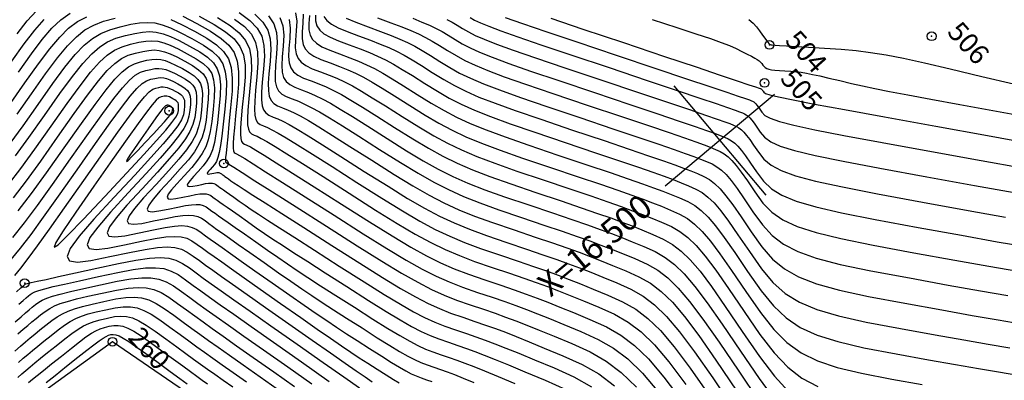
# Model space of a CAD drawing. Units: millimetres. Extents: x 14521 to 17178, y 12954 to 17813.
# Drawn here: x 15019 to 15143, y 17455 to 17500 of the extents above; entities that cross this region are included whole.
import ezdxf
from ezdxf.enums import TextEntityAlignment as Align

# ---------------------------------------------------------------- set-up
doc = ezdxf.new("R2010")
doc.units = ezdxf.units.MM
doc.header["$PDMODE"] = 32
doc.header["$PDSIZE"] = 1.100109
for name, color, linetype in [('camino-vereda', 1, 'Continuous'), ('CVL_CURV_D', 6, 'Continuous'), ('CVL_CURV_G', 5, 'Continuous'), ('CVL_PUNTO', 2, 'Continuous'), ('CVL_PUNTO_NUM', 2, 'Continuous'), ('CVL_RET_TX', 40, 'Continuous'), ('CVL_RETUTM', 8, 'Continuous')]:
    doc.layers.add(name, color=color, linetype=linetype)
doc.styles.add('MONOTXT4', font='MONOTXT4.shx')

msp = doc.modelspace()

# ---------------------------------------------------------------- linework, layer by layer
at = {"layer": 'camino-vereda', "color": 4, "elevation": 1948.97}
msp.add_lwpolyline([(15150.23, 17330.38), (15127.86, 17317.11), (15121.74, 17310.92), (15114.96, 17315.86), (15114, 17363.19), (15108.65, 17365.99), (15096.29, 17357.37), (15083.28, 17355.45), (15083.55, 17385.84), (15090.92, 17406.68), (15080.7, 17425.71), (15060.88, 17424.97), (15053.86, 17422.07), (15054.04, 17440.17), (15041.04, 17452.16), (15030.35, 17459.49), (15019.86, 17451.88), (15007.4, 17438.13)], dxfattribs=at)
at = {"layer": 'CVL_CURV_D', "color": 8, "linetype": 'Continuous'}
for points, elevation in [([(15018.33, 17498.31), (15019.61, 17499.96), (15020.77, 17501.24)], 1921), ([(15018.5, 17493.5), (15020.13, 17495.8), (15021.51, 17497.62), (15022.73, 17499.03), (15023.86, 17500.1), (15025.01, 17500.91)], 1923), ([(15017.48, 17484.5), (15019.08, 17486.72), (15020.97, 17489.4), (15022.83, 17492.04), (15024.37, 17494.11), (15025.65, 17495.7), (15026.77, 17496.89), (15027.82, 17497.75), (15028.87, 17498.37), (15030.01, 17498.83), (15031.34, 17499.21), (15032.65, 17499.52), (15033.76, 17499.71), (15034.75, 17499.77), (15035.68, 17499.69), (15036.63, 17499.46), (15037.68, 17499.06), (15038.9, 17498.48), (15040.37, 17497.72), (15041.8, 17496.9), (15042.9, 17496.15), (15043.71, 17495.39), (15044.26, 17494.54), (15044.57, 17493.53), (15044.7, 17492.29), (15044.66, 17490.75), (15044.49, 17488.83), (15044.29, 17486.92), (15044.12, 17485.41), (15043.96, 17484.25), (15043.8, 17483.37), (15043.63, 17482.72), (15043.44, 17482.23), (15043.2, 17481.85), (15042.92, 17481.51), (15042.65, 17481.21), (15042.45, 17480.99), (15042.33, 17480.82), (15042.29, 17480.71), (15042.32, 17480.65), (15042.43, 17480.64), (15042.61, 17480.66), (15042.87, 17480.71), (15043.13, 17480.77), (15043.34, 17480.81), (15043.51, 17480.83), (15043.64, 17480.84), (15043.74, 17480.83), (15043.83, 17480.81), (15043.91, 17480.77), (15043.99, 17480.72), (15044.07, 17480.66), (15044.16, 17480.6), (15044.25, 17480.53), (15044.37, 17480.44), (15044.52, 17480.34), (15044.72, 17480.2), (15044.96, 17480.02), (15045.28, 17479.8), (15045.66, 17479.54), (15046.18, 17479.19), (15046.94, 17478.7), (15048.04, 17477.99), (15049.59, 17476.99), (15051.69, 17475.65), (15054.45, 17473.89), (15057.97, 17471.64), (15061.51, 17469.39), (15064.36, 17467.61), (15066.65, 17466.22), (15068.52, 17465.15), (15070.11, 17464.33), (15071.54, 17463.67), (15072.96, 17463.11), (15074.51, 17462.57), (15076.02, 17462.06), (15077.35, 17461.6), (15078.59, 17461.15), (15079.85, 17460.68), (15081.23, 17460.13), (15082.83, 17459.49), (15084.76, 17458.69), (15087.11, 17457.71), (15089.52, 17456.63), (15091.62, 17455.43), (15093.61, 17453.93)], 1926), ([(15017.6, 17489.68), (15019.32, 17492.13), (15021.03, 17494.54), (15022.46, 17496.45), (15023.7, 17497.92), (15024.83, 17499.03), (15025.94, 17499.86), (15027.13, 17500.48)], 1924), ([(15017.67, 17494.87), (15019.23, 17497.05), (15020.56, 17498.79), (15021.75, 17500.14)], 1922), ([(15039.2, 17500.54), (15040.97, 17499.61), (15042.7, 17498.64), (15044.04, 17497.75), (15045.02, 17496.89), (15045.69, 17495.95), (15046.08, 17494.87), (15046.25, 17493.57), (15046.23, 17491.96), (15046.06, 17489.97), (15045.87, 17488), (15045.72, 17486.46), (15045.62, 17485.3), (15045.57, 17484.47), (15045.56, 17483.91), (15045.6, 17483.56), (15045.68, 17483.37), (15045.79, 17483.29), (15045.99, 17483.2), (15046.36, 17482.98), (15047.03, 17482.58), (15048.09, 17481.91), (15049.64, 17480.93), (15051.78, 17479.57), (15054.63, 17477.76), (15058.27, 17475.44), (15061.95, 17473.1), (15064.92, 17471.25), (15067.35, 17469.79), (15069.36, 17468.65), (15071.12, 17467.76), (15072.78, 17467.03), (15074.47, 17466.37), (15076.35, 17465.72), (15078.19, 17465.1), (15079.77, 17464.56), (15081.17, 17464.06), (15082.51, 17463.56), (15083.89, 17463.02), (15085.42, 17462.41), (15087.22, 17461.67), (15089.37, 17460.78), (15091.56, 17459.79), (15093.48, 17458.7), (15095.29, 17457.33), (15097.13, 17455.53), (15099.16, 17453.14)], 1924), ([(15041.27, 17500.56), (15043.15, 17499.51), (15044.6, 17498.57), (15045.67, 17497.67), (15046.41, 17496.72), (15046.85, 17495.66), (15047.05, 17494.39), (15047.05, 17492.84), (15046.89, 17490.94), (15046.7, 17489.06), (15046.57, 17487.59), (15046.5, 17486.47), (15046.48, 17485.67), (15046.52, 17485.11), (15046.62, 17484.75), (15046.77, 17484.54), (15046.99, 17484.42), (15047.28, 17484.3), (15047.73, 17484.06), (15048.43, 17483.65), (15049.48, 17483.01), (15050.98, 17482.06), (15053.04, 17480.76), (15055.75, 17479.03), (15059.22, 17476.82), (15062.73, 17474.6), (15065.58, 17472.83), (15067.93, 17471.43), (15069.91, 17470.32), (15071.7, 17469.44), (15073.42, 17468.69), (15075.22, 17468), (15077.27, 17467.29), (15079.28, 17466.62), (15080.97, 17466.03), (15082.46, 17465.51), (15083.84, 17465), (15085.22, 17464.47), (15086.72, 17463.87), (15088.45, 17463.16), (15090.5, 17462.31), (15092.59, 17461.37), (15094.41, 17460.33), (15096.13, 17459.03), (15097.88, 17457.32), (15099.81, 17455.04), (15102.07, 17452.03)], 1923), ([(15043.6, 17500.38), (15045.17, 17499.38), (15046.33, 17498.45), (15047.13, 17497.49), (15047.62, 17496.44), (15047.84, 17495.21), (15047.86, 17493.73), (15047.72, 17491.91), (15047.54, 17490.11), (15047.42, 17488.71), (15047.37, 17487.64), (15047.38, 17486.86), (15047.47, 17486.31), (15047.63, 17485.95), (15047.87, 17485.72), (15048.19, 17485.56), (15048.58, 17485.4), (15049.09, 17485.14), (15049.82, 17484.73), (15050.86, 17484.1), (15052.32, 17483.19), (15054.3, 17481.95), (15056.88, 17480.31), (15060.18, 17478.21), (15063.51, 17476.1), (15066.23, 17474.41), (15068.5, 17473.07), (15070.47, 17471.99), (15072.27, 17471.11), (15074.06, 17470.35), (15075.98, 17469.63), (15078.19, 17468.87), (15080.36, 17468.13), (15082.18, 17467.51), (15083.74, 17466.96), (15085.16, 17466.44), (15086.55, 17465.91), (15088.02, 17465.33), (15089.68, 17464.65), (15091.63, 17463.84), (15093.61, 17462.95), (15095.34, 17461.96), (15096.97, 17460.73), (15098.63, 17459.11), (15100.46, 17456.95), (15102.6, 17454.09)], 1922), ([(15045.74, 17500.19), (15046.99, 17499.23), (15047.85, 17498.26), (15048.38, 17497.23), (15048.64, 17496.04), (15048.68, 17494.61), (15048.54, 17492.88), (15048.38, 17491.17), (15048.28, 17489.83), (15048.25, 17488.81), (15048.29, 17488.05), (15048.42, 17487.52), (15048.64, 17487.14), (15048.96, 17486.89), (15049.39, 17486.7), (15049.88, 17486.5), (15050.45, 17486.22), (15051.21, 17485.81), (15052.25, 17485.19), (15053.67, 17484.32), (15055.55, 17483.14), (15058.01, 17481.58), (15061.13, 17479.59), (15064.29, 17477.59), (15066.89, 17475.99), (15069.08, 17474.7), (15071.02, 17473.66), (15072.84, 17472.79), (15074.7, 17472.01), (15076.74, 17471.26), (15079.11, 17470.44), (15081.45, 17469.65), (15083.39, 17468.99), (15085.03, 17468.42), (15086.49, 17467.89), (15087.88, 17467.36), (15089.32, 17466.79), (15090.91, 17466.14), (15092.76, 17465.37), (15094.63, 17464.53), (15096.27, 17463.6), (15097.81, 17462.43), (15099.38, 17460.9), (15101.12, 17458.85), (15103.14, 17456.15), (15105.58, 17452.66)], 1921), ([(15048.3, 17500.79), (15049.29, 17499.8), (15049.91, 17498.8), (15050.23, 17497.68), (15050.3, 17496.38), (15050.2, 17494.82), (15050.05, 17493.29), (15049.98, 17492.08), (15050, 17491.14), (15050.11, 17490.44), (15050.33, 17489.92), (15050.67, 17489.53), (15051.15, 17489.23), (15051.78, 17488.97), (15052.47, 17488.7), (15053.18, 17488.39), (15054, 17487.96), (15055.03, 17487.38), (15056.35, 17486.58), (15058.07, 17485.52), (15060.26, 17484.13), (15063.03, 17482.37), (15065.84, 17480.59), (15068.2, 17479.15), (15070.24, 17477.98), (15072.12, 17477), (15073.98, 17476.14), (15075.98, 17475.34), (15078.25, 17474.51), (15080.95, 17473.59), (15083.62, 17472.69), (15085.8, 17471.95), (15087.6, 17471.32), (15089.15, 17470.77), (15090.55, 17470.25), (15091.91, 17469.71), (15093.37, 17469.12), (15095.02, 17468.44), (15096.68, 17467.69), (15098.13, 17466.86), (15099.49, 17465.83), (15100.89, 17464.47), (15102.42, 17462.66), (15104.21, 17460.27), (15106.37, 17457.18), (15109.02, 17453.25)], 1919), ([(15050.01, 17500.58), (15050.68, 17499.58), (15051.03, 17498.5), (15051.12, 17497.27), (15051.03, 17495.8), (15050.89, 17494.35), (15050.84, 17493.2), (15050.87, 17492.31), (15051.01, 17491.64), (15051.28, 17491.12), (15051.68, 17490.73), (15052.25, 17490.41), (15052.98, 17490.11), (15053.77, 17489.81), (15054.54, 17489.47), (15055.4, 17489.04), (15056.42, 17488.47), (15057.7, 17487.71), (15059.32, 17486.71), (15061.39, 17485.4), (15063.99, 17483.75), (15066.62, 17482.09), (15068.85, 17480.73), (15070.82, 17479.62), (15072.67, 17478.67), (15074.56, 17477.82), (15076.62, 17477), (15079.01, 17476.14), (15081.87, 17475.17), (15084.7, 17474.21), (15087.01, 17473.43), (15088.89, 17472.78), (15090.48, 17472.21), (15091.88, 17471.69), (15093.21, 17471.17), (15094.6, 17470.61), (15096.15, 17469.97), (15097.7, 17469.27), (15099.06, 17468.5), (15100.34, 17467.53), (15101.64, 17466.26), (15103.07, 17464.57), (15104.75, 17462.33), (15106.77, 17459.44), (15109.25, 17455.77), (15111.75, 17452.1)], 1918), ([(15051.45, 17500.37), (15051.82, 17499.33), (15051.93, 17498.15), (15051.85, 17496.77), (15051.73, 17495.4), (15051.69, 17494.32), (15051.75, 17493.48), (15051.92, 17492.83), (15052.23, 17492.33), (15052.7, 17491.92), (15053.34, 17491.58), (15054.18, 17491.24), (15055.06, 17490.91), (15055.91, 17490.55), (15056.79, 17490.12), (15057.81, 17489.57), (15059.04, 17488.84), (15060.58, 17487.9), (15062.52, 17486.68), (15064.94, 17485.14), (15067.4, 17483.58), (15069.51, 17482.31), (15071.4, 17481.25), (15073.22, 17480.34), (15075.13, 17479.5), (15077.26, 17478.66), (15079.76, 17477.77), (15082.79, 17476.74), (15085.79, 17475.73), (15088.21, 17474.91), (15090.18, 17474.23), (15091.8, 17473.65), (15093.21, 17473.14), (15094.51, 17472.63), (15095.83, 17472.1), (15097.28, 17471.5), (15098.72, 17470.85), (15099.99, 17470.13), (15101.18, 17469.23), (15102.39, 17468.05), (15103.72, 17466.47), (15105.28, 17464.39), (15107.17, 17461.69), (15109.47, 17458.28), (15111.81, 17454.87), (15113.82, 17452.18)], 1917), ([(15052.62, 17500.15), (15052.75, 17499.04), (15052.68, 17497.74), (15052.57, 17496.46), (15052.54, 17495.45), (15052.62, 17494.65), (15052.83, 17494.02), (15053.18, 17493.53), (15053.71, 17493.12), (15054.44, 17492.75), (15055.38, 17492.38), (15056.36, 17492.01), (15057.27, 17491.63), (15058.19, 17491.19), (15059.19, 17490.66), (15060.38, 17489.97), (15061.84, 17489.08), (15063.65, 17487.95), (15065.89, 17486.52), (15068.18, 17485.08), (15070.16, 17483.89), (15071.98, 17482.89), (15073.77, 17482.01), (15075.7, 17481.18), (15077.9, 17480.33), (15080.52, 17479.4), (15083.71, 17478.31), (15086.87, 17477.25), (15089.42, 17476.39), (15091.46, 17475.68), (15093.13, 17475.1), (15094.54, 17474.58), (15095.81, 17474.09), (15097.06, 17473.59), (15098.41, 17473.03), (15099.75, 17472.43), (15100.92, 17471.76), (15102.02, 17470.93), (15103.14, 17469.84), (15104.38, 17468.38), (15105.82, 17466.45), (15107.56, 17463.95), (15109.7, 17460.79), (15111.87, 17457.63), (15113.77, 17455.13), (15115.53, 17453.2)], 1916), ([(15054.38, 17500.81), (15054.33, 17499.68), (15054.24, 17498.58), (15054.25, 17497.69), (15054.37, 17496.98), (15054.64, 17496.41), (15055.09, 17495.93), (15055.74, 17495.51), (15056.62, 17495.1), (15057.77, 17494.66), (15058.96, 17494.21), (15060, 17493.79), (15060.97, 17493.35), (15061.97, 17492.84), (15063.07, 17492.23), (15064.35, 17491.46), (15065.9, 17490.5), (15067.8, 17489.3), (15069.74, 17488.08), (15071.47, 17487.06), (15073.14, 17486.17), (15074.88, 17485.35), (15076.84, 17484.53), (15079.18, 17483.65), (15082.03, 17482.65), (15085.55, 17481.46), (15089.04, 17480.29), (15091.83, 17479.35), (15094.04, 17478.59), (15095.79, 17477.98), (15097.2, 17477.47), (15098.4, 17477.01), (15099.52, 17476.57), (15100.67, 17476.1), (15101.79, 17475.59), (15102.78, 17475.03), (15103.7, 17474.33), (15104.64, 17473.41), (15105.68, 17472.19), (15106.89, 17470.57), (15108.36, 17468.47), (15110.15, 17465.82), (15112, 17463.16), (15113.67, 17461.05), (15115.32, 17459.39), (15117.1, 17458.1), (15119.16, 17457.08), (15121.65, 17456.25), (15124.73, 17455.51), (15128.53, 17454.77), (15132.36, 17454.08)], 1914), ([(15055.16, 17500.65), (15055.08, 17499.63), (15055.1, 17498.81), (15055.24, 17498.15), (15055.55, 17497.61), (15056.04, 17497.14), (15056.75, 17496.7), (15057.72, 17496.27), (15058.97, 17495.79), (15060.25, 17495.31), (15061.36, 17494.87), (15062.37, 17494.43), (15063.36, 17493.94), (15064.41, 17493.36), (15065.61, 17492.65), (15067.03, 17491.77), (15068.75, 17490.68), (15070.52, 17489.57), (15072.13, 17488.64), (15073.71, 17487.8), (15075.43, 17487.01), (15077.42, 17486.21), (15079.82, 17485.32), (15082.79, 17484.28), (15086.47, 17483.04), (15090.13, 17481.81), (15093.04, 17480.82), (15095.33, 17480.04), (15097.12, 17479.42), (15098.53, 17478.91), (15099.7, 17478.47), (15100.75, 17478.06), (15101.8, 17477.63), (15102.82, 17477.17), (15103.71, 17476.66), (15104.54, 17476.03), (15105.39, 17475.2), (15106.33, 17474.09), (15107.43, 17472.63), (15108.75, 17470.73), (15110.37, 17468.33), (15112.06, 17465.93), (15113.62, 17464.01), (15115.22, 17462.49), (15117, 17461.29), (15119.13, 17460.32), (15121.75, 17459.5), (15125.01, 17458.74), (15129.08, 17457.96), (15133.18, 17457.22), (15136.57, 17456.61), (15139.45, 17456.11), (15142, 17455.68), (15144.43, 17455.29)], 1913), ([(15055.92, 17500.69), (15055.95, 17499.94), (15056.12, 17499.32), (15056.46, 17498.8), (15056.99, 17498.34), (15057.77, 17497.9), (15058.81, 17497.44), (15060.17, 17496.93), (15061.55, 17496.41), (15062.72, 17495.95), (15063.76, 17495.5), (15064.75, 17495.03), (15065.75, 17494.49), (15066.86, 17493.84), (15068.15, 17493.05), (15069.7, 17492.07), (15071.3, 17491.07), (15072.78, 17490.22), (15074.29, 17489.44), (15075.98, 17488.68), (15077.99, 17487.88), (15080.46, 17486.98), (15083.55, 17485.91), (15087.39, 17484.61), (15091.21, 17483.33), (15094.25, 17482.3), (15096.61, 17481.5), (15098.44, 17480.86), (15099.86, 17480.36), (15101, 17479.94), (15101.98, 17479.55), (15102.93, 17479.16), (15103.84, 17478.75), (15104.64, 17478.3), (15105.38, 17477.73), (15106.15, 17476.99), (15106.98, 17476), (15107.97, 17474.69), (15109.15, 17472.99), (15110.6, 17470.85), (15112.12, 17468.69), (15113.57, 17466.96), (15115.11, 17465.59), (15116.9, 17464.48), (15119.09, 17463.56), (15121.84, 17462.75), (15125.3, 17461.97), (15129.64, 17461.15), (15134.01, 17460.36), (15137.62, 17459.71), (15140.69, 17459.17), (15143.41, 17458.72)], 1912), ([(15056.99, 17500.49), (15057.36, 17499.99), (15057.95, 17499.54), (15058.78, 17499.09), (15059.91, 17498.61), (15061.36, 17498.07), (15062.85, 17497.52), (15064.09, 17497.03), (15065.16, 17496.58), (15066.14, 17496.12), (15067.1, 17495.62), (15068.12, 17495.03), (15069.28, 17494.32), (15070.65, 17493.45), (15072.08, 17492.57), (15073.44, 17491.8), (15074.87, 17491.08), (15076.53, 17490.35), (15078.56, 17489.56), (15081.1, 17488.64), (15084.3, 17487.54), (15088.31, 17486.19), (15092.3, 17484.85), (15095.45, 17483.78), (15097.9, 17482.95), (15099.77, 17482.31), (15101.19, 17481.8), (15102.3, 17481.4), (15103.21, 17481.04), (15104.07, 17480.69), (15104.86, 17480.33), (15105.57, 17479.93), (15106.22, 17479.43), (15106.9, 17478.78), (15107.64, 17477.9), (15108.5, 17476.75), (15109.55, 17475.25), (15110.82, 17473.36), (15112.18, 17471.46), (15113.52, 17469.92), (15115.01, 17468.68), (15116.8, 17467.67), (15119.06, 17466.8), (15121.93, 17466), (15125.59, 17465.21), (15130.19, 17464.34), (15134.84, 17463.5), (15138.68, 17462.81), (15141.93, 17462.24), (15144.83, 17461.75)], 1911), ([(15063.76, 17500.34), (15065.44, 17499.72), (15066.81, 17499.2), (15067.94, 17498.74), (15068.91, 17498.31), (15069.78, 17497.88), (15070.63, 17497.41), (15071.54, 17496.87), (15072.56, 17496.23), (15073.64, 17495.57), (15074.74, 17494.96), (15076.03, 17494.35), (15077.63, 17493.69), (15079.7, 17492.91), (15082.38, 17491.97), (15085.82, 17490.79), (15090.15, 17489.33), (15094.47, 17487.88), (15097.87, 17486.74), (15100.47, 17485.86), (15102.43, 17485.19), (15103.86, 17484.69), (15104.89, 17484.32), (15105.67, 17484.02), (15106.33, 17483.75), (15106.91, 17483.49), (15107.42, 17483.2), (15107.91, 17482.83), (15108.4, 17482.35), (15108.94, 17481.71), (15109.57, 17480.87), (15110.34, 17479.77), (15111.28, 17478.39), (15112.3, 17476.98), (15113.42, 17475.84), (15114.8, 17474.88), (15116.6, 17474.04), (15118.99, 17473.27), (15122.12, 17472.51), (15126.17, 17471.67), (15131.3, 17470.72), (15136.49, 17469.78), (15140.78, 17469.01), (15144.42, 17468.37)], 1909), ([(15068.18, 17500.28), (15069.34, 17499.81), (15070.3, 17499.4), (15071.13, 17499.01), (15071.89, 17498.6), (15072.66, 17498.14), (15073.51, 17497.61), (15074.42, 17497.06), (15075.4, 17496.54), (15076.61, 17495.99), (15078.19, 17495.36), (15080.28, 17494.59), (15083.02, 17493.63), (15086.57, 17492.42), (15091.07, 17490.91), (15095.55, 17489.4), (15099.07, 17488.22), (15101.76, 17487.31), (15103.76, 17486.63), (15105.19, 17486.14), (15106.19, 17485.78), (15106.9, 17485.51), (15107.46, 17485.29), (15107.93, 17485.07), (15108.35, 17484.83), (15108.75, 17484.53), (15109.15, 17484.14), (15109.59, 17483.62), (15110.11, 17482.93), (15110.74, 17482.03), (15111.5, 17480.9), (15112.37, 17479.75), (15113.38, 17478.79), (15114.7, 17477.97), (15116.5, 17477.23), (15118.95, 17476.51), (15122.22, 17475.76), (15126.46, 17474.91), (15131.85, 17473.91), (15137.32, 17472.92), (15141.83, 17472.11), (15145.66, 17471.44)], 1908), ([(15072.47, 17500.14), (15073.15, 17499.79), (15073.79, 17499.42), (15074.46, 17499), (15075.19, 17498.56), (15076.05, 17498.12), (15077.19, 17497.63), (15078.74, 17497.03), (15080.85, 17496.27), (15083.66, 17495.29), (15087.33, 17494.05), (15091.99, 17492.48), (15096.64, 17490.92), (15100.28, 17489.7), (15103.05, 17488.76), (15105.08, 17488.07), (15106.52, 17487.58), (15107.49, 17487.24), (15108.13, 17487), (15108.59, 17486.82), (15108.96, 17486.65), (15109.28, 17486.47), (15109.59, 17486.23), (15109.9, 17485.93), (15110.25, 17485.52), (15110.65, 17484.99), (15111.13, 17484.29), (15111.73, 17483.41), (15112.43, 17482.51), (15113.33, 17481.75), (15114.6, 17481.07), (15116.4, 17480.42), (15118.92, 17479.75), (15122.31, 17479.01), (15126.75, 17478.14), (15132.41, 17477.1), (15138.14, 17476.06), (15142.88, 17475.21)], 1907), ([(15075.42, 17500.38), (15075.97, 17500.06), (15076.71, 17499.7), (15077.77, 17499.27), (15079.29, 17498.7), (15081.42, 17497.94), (15084.31, 17496.95), (15088.09, 17495.68), (15092.91, 17494.06), (15097.72, 17492.44), (15101.48, 17491.18), (15104.34, 17490.22), (15106.41, 17489.52), (15107.85, 17489.03), (15108.79, 17488.7), (15109.36, 17488.49), (15109.72, 17488.35), (15109.98, 17488.23), (15110.21, 17488.1), (15110.43, 17487.93), (15110.65, 17487.72), (15110.9, 17487.43), (15111.18, 17487.05), (15111.53, 17486.55), (15111.95, 17485.92), (15112.49, 17485.28), (15113.28, 17484.71), (15114.49, 17484.17), (15116.3, 17483.61), (15118.88, 17482.99), (15122.4, 17482.26), (15127.04, 17481.37), (15132.96, 17480.28), (15138.97, 17479.2), (15143.94, 17478.31)], 1906), ([(15085.59, 17500.28), (15089.6, 17498.93), (15094.75, 17497.21), (15099.89, 17495.48), (15103.9, 17494.14), (15106.91, 17493.12), (15109.07, 17492.4), (15110.51, 17491.91), (15111.38, 17491.62), (15111.82, 17491.47), (15111.98, 17491.41), (15112.03, 17491.39), (15112.07, 17491.37), (15112.11, 17491.33), (15112.15, 17491.29), (15112.2, 17491.24), (15112.26, 17491.16), (15112.32, 17491.07), (15112.4, 17490.95), (15112.61, 17490.81), (15113.18, 17490.62), (15114.28, 17490.36), (15116.1, 17489.99), (15118.81, 17489.47), (15122.59, 17488.76), (15127.62, 17487.84), (15134.07, 17486.66), (15140.58, 17485.48), (15145.84, 17484.53)], 1904), ([(15098.34, 17500.12), (15101.45, 17499.12), (15103.86, 17498.33), (15105.68, 17497.72), (15107.05, 17497.23), (15108.09, 17496.83), (15108.91, 17496.47), (15109.66, 17496.11), (15110.33, 17495.76), (15110.86, 17495.49), (15111.28, 17495.26), (15111.59, 17495.07), (15111.83, 17494.9), (15112.01, 17494.74), (15112.16, 17494.58), (15112.3, 17494.39), (15112.44, 17494.21), (15112.6, 17494.07), (15112.79, 17493.96), (15113.04, 17493.87), (15113.37, 17493.8), (15113.8, 17493.75), (15114.37, 17493.7), (15115.08, 17493.65), (15115.82, 17493.61), (15116.48, 17493.55), (15117.12, 17493.47), (15117.8, 17493.36), (15118.56, 17493.21), (15119.48, 17493.01), (15120.6, 17492.75), (15121.98, 17492.42), (15123.44, 17492.07), (15124.86, 17491.75), (15126.41, 17491.42), (15128.25, 17491.06), (15130.54, 17490.62), (15133.44, 17490.08), (15137.11, 17489.4), (15141.72, 17488.56), (15146.33, 17487.72)], 1903), ([(15110.54, 17500.14), (15111.06, 17499.68), (15111.49, 17499.21), (15111.89, 17498.68), (15112.25, 17498.17), (15112.54, 17497.77), (15112.75, 17497.47), (15112.91, 17497.26), (15113.03, 17497.11), (15113.11, 17497.03), (15113.17, 17496.98), (15113.21, 17496.96), (15113.29, 17496.95), (15113.48, 17496.93), (15113.83, 17496.91), (15114.41, 17496.87), (15115.26, 17496.81), (15116.45, 17496.74), (15118.03, 17496.65), (15120.05, 17496.52), (15122.16, 17496.38), (15124.04, 17496.21), (15125.87, 17495.98), (15127.81, 17495.67), (15130.02, 17495.24), (15132.66, 17494.66), (15135.89, 17493.91), (15139.89, 17492.96), (15143.86, 17492)], 1902), ([(15018.15, 17482.93), (15019.82, 17485.24), (15021.79, 17488.03), (15023.73, 17490.78), (15025.32, 17492.94), (15026.63, 17494.59), (15027.75, 17495.82), (15028.76, 17496.7), (15029.74, 17497.32), (15030.79, 17497.76), (15031.98, 17498.11), (15033.15, 17498.38), (15034.15, 17498.55), (15035.03, 17498.61), (15035.87, 17498.54), (15036.72, 17498.33), (15037.66, 17497.97), (15038.76, 17497.46), (15040.07, 17496.77), (15041.35, 17496.04), (15042.34, 17495.37), (15043.06, 17494.68), (15043.55, 17493.92), (15043.84, 17493.02), (15043.95, 17491.91), (15043.91, 17490.53), (15043.76, 17488.81), (15043.58, 17487.09), (15043.39, 17485.71), (15043.19, 17484.6), (15042.95, 17483.71), (15042.65, 17482.96), (15042.26, 17482.3), (15041.77, 17481.66), (15041.15, 17480.97), (15040.55, 17480.32), (15040.12, 17479.82), (15039.86, 17479.45), (15039.76, 17479.22), (15039.83, 17479.09), (15040.07, 17479.05), (15040.47, 17479.1), (15041.03, 17479.21), (15041.61, 17479.34), (15042.07, 17479.43), (15042.44, 17479.48), (15042.72, 17479.5), (15042.95, 17479.48), (15043.14, 17479.43), (15043.32, 17479.35), (15043.5, 17479.23), (15043.68, 17479.09), (15043.86, 17478.96), (15044.07, 17478.81), (15044.33, 17478.63), (15044.66, 17478.39), (15045.09, 17478.09), (15045.63, 17477.71), (15046.32, 17477.23), (15047.07, 17476.7), (15047.84, 17476.17), (15048.75, 17475.57), (15049.9, 17474.82), (15051.39, 17473.86), (15053.32, 17472.62), (15055.8, 17471.03), (15058.92, 17469.04), (15062.06, 17467.04), (15064.59, 17465.46), (15066.62, 17464.23), (15068.28, 17463.28), (15069.68, 17462.55), (15070.96, 17461.97), (15072.22, 17461.47), (15073.59, 17461), (15074.94, 17460.54), (15076.15, 17460.12), (15077.31, 17459.7), (15078.52, 17459.23), (15079.9, 17458.69), (15081.53, 17458.03), (15083.52, 17457.2), (15085.98, 17456.18), (15088.49, 17455.05), (15090.7, 17453.8)], 1927), ([(15017.27, 17479.3), (15018.82, 17481.35), (15020.57, 17483.76), (15022.61, 17486.66), (15024.63, 17489.53), (15026.27, 17491.77), (15027.6, 17493.48), (15028.72, 17494.75), (15029.69, 17495.65), (15030.62, 17496.26), (15031.56, 17496.69), (15032.62, 17497), (15033.66, 17497.25), (15034.54, 17497.4), (15035.32, 17497.45), (15036.06, 17497.39), (15036.81, 17497.2), (15037.64, 17496.89), (15038.61, 17496.43), (15039.77, 17495.82), (15040.9, 17495.18), (15041.78, 17494.58), (15042.41, 17493.98), (15042.85, 17493.31), (15043.1, 17492.51), (15043.19, 17491.53), (15043.16, 17490.3), (15043.03, 17488.78), (15042.86, 17487.26), (15042.67, 17486), (15042.42, 17484.96), (15042.1, 17484.05), (15041.66, 17483.21), (15041.08, 17482.37), (15040.34, 17481.47), (15039.39, 17480.43), (15038.46, 17479.42), (15037.8, 17478.65), (15037.39, 17478.09), (15037.24, 17477.72), (15037.35, 17477.52), (15037.71, 17477.47), (15038.33, 17477.54), (15039.2, 17477.72), (15040.09, 17477.91), (15040.81, 17478.04), (15041.37, 17478.13), (15041.81, 17478.16), (15042.16, 17478.13), (15042.46, 17478.05), (15042.73, 17477.92), (15043, 17477.74), (15043.28, 17477.53), (15043.56, 17477.33), (15043.89, 17477.1), (15044.29, 17476.81), (15044.8, 17476.45), (15045.46, 17475.99), (15046.3, 17475.39), (15047.36, 17474.65), (15048.47, 17473.87), (15049.51, 17473.16), (15050.57, 17472.44), (15051.76, 17471.65), (15053.19, 17470.72), (15054.95, 17469.59), (15057.14, 17468.18), (15059.88, 17466.44), (15062.62, 17464.7), (15064.82, 17463.32), (15066.59, 17462.24), (15068.04, 17461.42), (15069.26, 17460.78), (15070.37, 17460.27), (15071.47, 17459.84), (15072.67, 17459.42), (15073.85, 17459.02), (15074.94, 17458.64), (15076.02, 17458.24), (15077.2, 17457.79), (15078.57, 17457.25), (15080.23, 17456.57), (15082.29, 17455.71), (15084.85, 17454.65), (15087.47, 17453.47)], 1928), ([(15017.88, 17477.64), (15019.5, 17479.77), (15021.31, 17482.27), (15023.44, 17485.29), (15025.53, 17488.27), (15027.22, 17490.6), (15028.58, 17492.38), (15029.69, 17493.68), (15030.63, 17494.59), (15031.49, 17495.21), (15032.34, 17495.62), (15033.26, 17495.9), (15034.16, 17496.11), (15034.93, 17496.24), (15035.6, 17496.29), (15036.25, 17496.23), (15036.9, 17496.07), (15037.62, 17495.8), (15038.46, 17495.4), (15039.47, 17494.87), (15040.45, 17494.31), (15041.21, 17493.8), (15041.77, 17493.27), (15042.14, 17492.69), (15042.36, 17492), (15042.44, 17491.14), (15042.42, 17490.08), (15042.3, 17488.76), (15042.14, 17487.43), (15041.94, 17486.3), (15041.65, 17485.31), (15041.24, 17484.39), (15040.67, 17483.46), (15039.91, 17482.44), (15038.9, 17481.28), (15037.62, 17479.88), (15036.37, 17478.52), (15035.47, 17477.48), (15034.92, 17476.72), (15034.72, 17476.22), (15034.87, 17475.95), (15035.36, 17475.88), (15036.19, 17475.98), (15037.37, 17476.22), (15038.58, 17476.48), (15039.54, 17476.66), (15040.3, 17476.77), (15040.89, 17476.81), (15041.37, 17476.78), (15041.77, 17476.67), (15042.14, 17476.5), (15042.51, 17476.25), (15042.89, 17475.97), (15043.27, 17475.69), (15043.71, 17475.38), (15044.25, 17475), (15044.94, 17474.51), (15045.83, 17473.88), (15046.97, 17473.08), (15048.4, 17472.07), (15049.88, 17471.04), (15051.17, 17470.14), (15052.39, 17469.31), (15053.62, 17468.48), (15054.98, 17467.59), (15056.57, 17466.56), (15058.49, 17465.33), (15060.83, 17463.83), (15063.17, 17462.35), (15065.05, 17461.17), (15066.56, 17460.26), (15067.8, 17459.55), (15068.84, 17459.01), (15069.79, 17458.57), (15070.73, 17458.2), (15071.75, 17457.85), (15072.77, 17457.5), (15073.73, 17457.16), (15074.73, 17456.79), (15075.87, 17456.35), (15077.24, 17455.8), (15078.93, 17455.11), (15081.06, 17454.22)], 1929), ([(15017.81, 17472.63), (15019.28, 17474.49), (15020.91, 17476.68), (15022.81, 17479.32), (15025.08, 17482.56), (15027.33, 17485.76), (15029.12, 17488.26), (15030.53, 17490.16), (15031.63, 17491.53), (15032.51, 17492.48), (15033.23, 17493.1), (15033.89, 17493.47), (15034.55, 17493.69), (15035.17, 17493.84), (15035.71, 17493.93), (15036.18, 17493.96), (15036.62, 17493.92), (15037.08, 17493.81), (15037.58, 17493.62), (15038.17, 17493.34), (15038.87, 17492.98), (15039.55, 17492.59), (15040.08, 17492.23), (15040.47, 17491.86), (15040.73, 17491.46), (15040.88, 17490.97), (15040.94, 17490.38), (15040.92, 17489.64), (15040.84, 17488.72), (15040.71, 17487.77), (15040.49, 17486.9), (15040.11, 17486.02), (15039.54, 17485.07), (15038.7, 17483.95), (15037.55, 17482.58), (15036.03, 17480.89), (15034.09, 17478.79), (15032.18, 17476.72), (15030.81, 17475.13), (15029.98, 17473.99), (15029.68, 17473.23), (15029.9, 17472.82), (15030.65, 17472.71), (15031.92, 17472.86), (15033.7, 17473.22), (15035.54, 17473.61), (15037.01, 17473.9), (15038.16, 17474.07), (15039.07, 17474.13), (15039.79, 17474.08), (15040.4, 17473.91), (15040.96, 17473.64), (15041.52, 17473.26), (15042.09, 17472.85), (15042.68, 17472.42), (15043.34, 17471.95), (15044.16, 17471.36), (15045.22, 17470.62), (15046.57, 17469.67), (15048.3, 17468.45), (15050.49, 17466.91), (15052.69, 17465.37), (15054.5, 17464.1), (15056.02, 17463.05), (15057.35, 17462.15), (15058.58, 17461.32), (15059.82, 17460.5), (15061.18, 17459.63), (15062.74, 17458.63), (15064.28, 17457.65), (15065.51, 17456.88), (15066.5, 17456.28), (15067.31, 17455.82), (15068, 17455.46), (15068.62, 17455.18), (15069.24, 17454.93), (15069.91, 17454.7), (15070.6, 17454.46)], 1931), ([(15017.6, 17469.86), (15018.77, 17471.3), (15020.1, 17473.03), (15021.66, 17475.18), (15023.56, 17477.85), (15025.91, 17481.19), (15028.23, 17484.51), (15030.07, 17487.1), (15031.5, 17489.05), (15032.6, 17490.46), (15033.44, 17491.43), (15034.11, 17492.05), (15034.66, 17492.4), (15035.19, 17492.59), (15035.68, 17492.7), (15036.1, 17492.78), (15036.46, 17492.8), (15036.81, 17492.77), (15037.17, 17492.68), (15037.56, 17492.53), (15038.02, 17492.32), (15038.57, 17492.03), (15039.11, 17491.73), (15039.52, 17491.44), (15039.82, 17491.16), (15040.03, 17490.84), (15040.14, 17490.46), (15040.19, 17490), (15040.18, 17489.42), (15040.11, 17488.7), (15039.99, 17487.94), (15039.76, 17487.19), (15039.34, 17486.38), (15038.68, 17485.41), (15037.72, 17484.19), (15036.38, 17482.65), (15034.6, 17480.7), (15032.32, 17478.25), (15030.09, 17475.82), (15028.49, 17473.96), (15027.51, 17472.62), (15027.15, 17471.73), (15027.42, 17471.25), (15028.29, 17471.13), (15029.78, 17471.3), (15031.87, 17471.72), (15034.02, 17472.18), (15035.74, 17472.51), (15037.09, 17472.71), (15038.15, 17472.78), (15039, 17472.72), (15039.72, 17472.54), (15040.37, 17472.22), (15041.03, 17471.77), (15041.7, 17471.28), (15042.38, 17470.79), (15043.16, 17470.23), (15044.12, 17469.55), (15045.35, 17468.68), (15046.94, 17467.56), (15048.97, 17466.13), (15051.53, 17464.33), (15054.1, 17462.53), (15056.16, 17461.08), (15057.83, 17459.92), (15059.21, 17458.98), (15060.38, 17458.19), (15061.45, 17457.48), (15062.52, 17456.78), (15063.7, 17456.03), (15064.83, 17455.31), (15065.74, 17454.74), (15066.47, 17454.29)], 1932), ([(15018.07, 17467.86), (15018.82, 17468.78), (15019.74, 17469.98), (15020.91, 17471.57), (15022.41, 17473.67), (15024.32, 17476.39), (15026.73, 17479.83), (15029.13, 17483.25), (15031.02, 17485.93), (15032.48, 17487.94), (15033.57, 17489.39), (15034.38, 17490.38), (15034.98, 17490.99), (15035.44, 17491.33), (15035.83, 17491.48), (15036.18, 17491.57), (15036.48, 17491.62), (15036.75, 17491.64), (15037, 17491.61), (15037.26, 17491.55), (15037.54, 17491.44), (15037.87, 17491.29), (15038.27, 17491.08), (15038.66, 17490.86), (15038.95, 17490.66), (15039.17, 17490.45), (15039.32, 17490.22), (15039.41, 17489.95), (15039.44, 17489.62), (15039.43, 17489.2), (15039.38, 17488.68), (15039.28, 17488.11), (15039.03, 17487.49), (15038.57, 17486.73), (15037.83, 17485.74), (15036.73, 17484.44), (15035.2, 17482.72), (15033.16, 17480.51), (15030.56, 17477.71), (15028, 17474.93), (15026.16, 17472.79), (15025.04, 17471.25), (15024.63, 17470.24), (15024.93, 17469.69), (15025.94, 17469.54), (15027.64, 17469.74), (15030.04, 17470.23), (15032.51, 17470.75), (15034.47, 17471.13), (15036.02, 17471.36), (15037.24, 17471.44), (15038.21, 17471.37), (15039.03, 17471.16), (15039.78, 17470.79), (15040.53, 17470.28), (15041.3, 17469.72), (15042.08, 17469.16), (15042.98, 17468.52), (15044.08, 17467.73), (15045.49, 17466.73), (15047.31, 17465.45), (15049.64, 17463.82), (15052.57, 17461.76), (15055.5, 17459.7), (15057.83, 17458.07), (15059.65, 17456.79), (15061.07, 17455.81), (15062.18, 17455.05), (15063.08, 17454.45)], 1933), ([(15036.47, 17490.38), (15036.21, 17490.26), (15035.86, 17489.96), (15035.36, 17489.38), (15034.62, 17488.43), (15033.59, 17487.02), (15032.19, 17485.06), (15030.36, 17482.46), (15028.02, 17479.12), (15025.74, 17475.84), (15024.13, 17473.47), (15023.22, 17472), (15023.01, 17471.43), (15023.51, 17471.73), (15024.74, 17472.91), (15026.7, 17474.94), (15029.41, 17477.82), (15032.16, 17480.78), (15034.31, 17483.1), (15035.92, 17484.87), (15037.08, 17486.19), (15037.85, 17487.14), (15038.32, 17487.81), (15038.57, 17488.28), (15038.65, 17488.66), (15038.68, 17488.98), (15038.69, 17489.23), (15038.67, 17489.44), (15038.61, 17489.61), (15038.52, 17489.75), (15038.39, 17489.87), (15038.21, 17490), (15037.97, 17490.13), (15037.73, 17490.26), (15037.52, 17490.36), (15037.35, 17490.42), (15037.19, 17490.46), (15037.04, 17490.47), (15036.87, 17490.46), (15036.69, 17490.43), (15036.47, 17490.38)], 1934), ([(15018.26, 17465.79), (15018.8, 17466.27), (15019.13, 17466.56), (15019.3, 17466.71), (15019.35, 17466.75), (15019.42, 17466.78), (15019.65, 17466.84), (15020.1, 17466.94), (15020.86, 17467.11), (15021.99, 17467.36), (15023.57, 17467.71), (15025.68, 17468.17), (15028.39, 17468.77), (15031.12, 17469.35), (15033.29, 17469.77), (15035, 17470.02), (15036.36, 17470.1), (15037.44, 17470.02), (15038.35, 17469.78), (15039.19, 17469.37), (15040.04, 17468.79), (15040.91, 17468.16), (15041.79, 17467.52), (15042.8, 17466.8), (15044.04, 17465.92), (15045.63, 17464.79), (15047.68, 17463.34), (15050.31, 17461.5), (15053.61, 17459.18), (15056.91, 17456.86), (15059.49, 17455.05), (15061.47, 17453.66)], 1934), ([(15018.11, 17462), (15018.83, 17462.63), (15019.39, 17463.12), (15019.85, 17463.51), (15020.25, 17463.84), (15020.65, 17464.17), (15021.06, 17464.47), (15021.51, 17464.74), (15022.07, 17464.98), (15022.81, 17465.24), (15023.78, 17465.51), (15025.07, 17465.83), (15026.73, 17466.21), (15028.83, 17466.67), (15030.95, 17467.12), (15032.66, 17467.42), (15034.05, 17467.57), (15035.19, 17467.56), (15036.18, 17467.39), (15037.1, 17467.05), (15038.03, 17466.52), (15039.05, 17465.81), (15040.1, 17465.05), (15041.1, 17464.32), (15042.17, 17463.55), (15043.43, 17462.66), (15044.97, 17461.57), (15046.91, 17460.2), (15049.36, 17458.47), (15052.43, 17456.32), (15055.48, 17454.17)], 1936), ([(15018.44, 17460.47), (15019.12, 17461.06), (15019.69, 17461.55), (15020.21, 17461.98), (15020.73, 17462.41), (15021.3, 17462.87), (15021.88, 17463.32), (15022.45, 17463.69), (15023.06, 17464.01), (15023.78, 17464.3), (15024.68, 17464.58), (15025.82, 17464.88), (15027.25, 17465.22), (15029.06, 17465.63), (15030.87, 17466), (15032.35, 17466.25), (15033.57, 17466.35), (15034.61, 17466.29), (15035.56, 17466.08), (15036.48, 17465.68), (15037.45, 17465.1), (15038.56, 17464.32), (15039.68, 17463.5), (15040.72, 17462.74), (15041.77, 17461.99), (15042.93, 17461.16), (15044.31, 17460.18), (15045.99, 17458.99), (15048.09, 17457.52), (15050.7, 17455.69), (15053.29, 17453.86)], 1937), ([(15018.06, 17458.32), (15018.78, 17458.94), (15019.4, 17459.48), (15019.98, 17459.97), (15020.57, 17460.46), (15021.21, 17460.98), (15021.95, 17461.58), (15022.7, 17462.16), (15023.38, 17462.64), (15024.05, 17463.03), (15024.76, 17463.36), (15025.58, 17463.66), (15026.56, 17463.94), (15027.78, 17464.24), (15029.28, 17464.58), (15030.79, 17464.89), (15032.03, 17465.07), (15033.09, 17465.13), (15034.03, 17465.02), (15034.93, 17464.76), (15035.85, 17464.32), (15036.87, 17463.68), (15038.07, 17462.83), (15039.27, 17461.95), (15040.34, 17461.17), (15041.37, 17460.43), (15042.44, 17459.66), (15043.65, 17458.8), (15045.08, 17457.79), (15046.82, 17456.56), (15048.97, 17455.05), (15051.11, 17453.55)], 1938), ([(15018.5, 17456.88), (15019.11, 17457.41), (15019.69, 17457.9), (15020.28, 17458.4), (15020.93, 17458.93), (15021.69, 17459.55), (15022.61, 17460.28), (15023.53, 17461.01), (15024.32, 17461.59), (15025.03, 17462.05), (15025.73, 17462.42), (15026.47, 17462.73), (15027.31, 17463), (15028.3, 17463.26), (15029.5, 17463.53), (15030.7, 17463.77), (15031.72, 17463.9), (15032.61, 17463.9), (15033.45, 17463.76), (15034.3, 17463.44), (15035.23, 17462.95), (15036.3, 17462.25), (15037.57, 17461.34), (15038.86, 17460.4), (15039.97, 17459.59), (15040.97, 17458.86), (15041.95, 17458.16), (15042.99, 17457.42), (15044.16, 17456.59), (15045.55, 17455.61), (15047.24, 17454.42)], 1939), ([(15019.78, 17454.35), (15020.26, 17454.75), (15020.87, 17455.25), (15021.65, 17455.88), (15022.65, 17456.69), (15023.91, 17457.69), (15025.17, 17458.7), (15026.18, 17459.49), (15027.01, 17460.1), (15027.69, 17460.55), (15028.27, 17460.88), (15028.8, 17461.12), (15029.35, 17461.29), (15029.94, 17461.44), (15030.54, 17461.54), (15031.09, 17461.55), (15031.66, 17461.45), (15032.29, 17461.22), (15033.05, 17460.81), (15033.98, 17460.22), (15035.14, 17459.41), (15036.59, 17458.36), (15038.04, 17457.3), (15039.21, 17456.44), (15040.17, 17455.74), (15040.97, 17455.16), (15041.67, 17454.65), (15042.33, 17454.18)], 1941), ([(15022.01, 17454.36), (15023.13, 17455.25), (15024.56, 17456.4), (15025.99, 17457.55), (15027.12, 17458.44), (15027.99, 17459.12), (15028.66, 17459.61), (15029.16, 17459.95), (15029.55, 17460.17), (15029.87, 17460.31), (15030.16, 17460.39), (15030.45, 17460.42), (15030.78, 17460.38), (15031.18, 17460.23), (15031.71, 17459.95), (15032.42, 17459.5), (15033.35, 17458.85), (15034.56, 17457.99), (15036.09, 17456.87), (15037.62, 17455.75), (15038.83, 17454.86), (15039.77, 17454.18)], 1942)]:
    msp.add_lwpolyline(points, dxfattribs=dict(at, elevation=elevation))
at = {"layer": 'CVL_CURV_G', "color": 16, "linetype": 'Continuous'}
for points, elevation in [([(15046.3, 17501.01), (15047.64, 17500.01), (15048.57, 17499.03), (15049.15, 17498.01), (15049.44, 17496.86), (15049.49, 17495.5), (15049.37, 17493.85), (15049.22, 17492.23), (15049.13, 17490.95), (15049.12, 17489.98), (15049.2, 17489.25), (15049.37, 17488.72), (15049.66, 17488.34), (15050.06, 17488.06), (15050.58, 17487.83), (15051.17, 17487.6), (15051.82, 17487.31), (15052.61, 17486.88), (15053.64, 17486.29), (15055.01, 17485.45), (15056.81, 17484.33), (15059.14, 17482.86), (15062.08, 17480.98), (15065.07, 17479.09), (15067.54, 17477.57), (15069.66, 17476.34), (15071.57, 17475.33), (15073.41, 17474.47), (15075.34, 17473.68), (15077.49, 17472.88), (15080.03, 17472.02), (15082.53, 17471.17), (15084.59, 17470.47), (15086.32, 17469.87), (15087.82, 17469.33), (15089.21, 17468.8), (15090.62, 17468.25), (15092.14, 17467.63), (15093.89, 17466.9), (15095.65, 17466.11), (15097.2, 17465.23), (15098.65, 17464.13), (15100.14, 17462.69), (15101.77, 17460.76), (15103.67, 17458.21), (15105.98, 17454.92), (15108.8, 17450.74)], 1920), ([(15053.42, 17500.97), (15053.56, 17499.92), (15053.51, 17498.71), (15053.41, 17497.52), (15053.39, 17496.57), (15053.5, 17495.82), (15053.73, 17495.22), (15054.14, 17494.73), (15054.73, 17494.31), (15055.53, 17493.92), (15056.57, 17493.52), (15057.66, 17493.11), (15058.63, 17492.71), (15059.58, 17492.27), (15060.58, 17491.75), (15061.73, 17491.1), (15063.09, 17490.27), (15064.77, 17489.23), (15066.84, 17487.91), (15068.96, 17486.58), (15070.82, 17485.47), (15072.56, 17484.53), (15074.33, 17483.68), (15076.27, 17482.85), (15078.54, 17481.99), (15081.28, 17481.02), (15084.63, 17479.89), (15087.96, 17478.77), (15090.63, 17477.87), (15092.75, 17477.14), (15094.46, 17476.54), (15095.87, 17476.02), (15097.11, 17475.55), (15098.29, 17475.08), (15099.54, 17474.56), (15100.77, 17474.01), (15101.85, 17473.4), (15102.86, 17472.63), (15103.89, 17471.63), (15105.03, 17470.28), (15106.36, 17468.51), (15107.96, 17466.21), (15109.92, 17463.31), (15111.93, 17460.4), (15113.72, 17458.09), (15115.42, 17456.3), (15117.2, 17454.91), (15119.2, 17453.84)], 1915), ([(15018.34, 17488.2), (15020.14, 17490.76), (15021.93, 17493.29), (15023.42, 17495.28), (15024.68, 17496.81), (15025.8, 17497.96), (15026.88, 17498.81), (15028, 17499.43), (15029.24, 17499.9), (15030.69, 17500.31)], 1925), ([(15037.7, 17500.15), (15039.05, 17499.51), (15040.67, 17498.66), (15042.25, 17497.77), (15043.47, 17496.94), (15044.36, 17496.11), (15044.97, 17495.18), (15045.32, 17494.09), (15045.45, 17492.74), (15045.42, 17491.07), (15045.24, 17489), (15045.03, 17486.94), (15044.87, 17485.34), (15044.75, 17484.14), (15044.66, 17483.28), (15044.61, 17482.71), (15044.59, 17482.36), (15044.58, 17482.2), (15044.6, 17482.15), (15044.69, 17482.1), (15045, 17481.9), (15045.64, 17481.5), (15046.7, 17480.82), (15048.3, 17479.8), (15050.53, 17478.38), (15053.5, 17476.49), (15057.32, 17474.05), (15061.17, 17471.6), (15064.27, 17469.67), (15066.77, 17468.15), (15068.81, 17466.99), (15070.55, 17466.08), (15072.13, 17465.36), (15073.71, 17464.74), (15075.43, 17464.15), (15077.11, 17463.58), (15078.56, 17463.08), (15079.88, 17462.6), (15081.18, 17462.12), (15082.56, 17461.58), (15084.13, 17460.95), (15085.99, 17460.18), (15088.24, 17459.25), (15090.54, 17458.21), (15092.55, 17457.06), (15094.45, 17455.63), (15096.38, 17453.75)], 1925), ([(15059.8, 17500.29), (15061, 17499.79), (15062.56, 17499.2), (15064.14, 17498.62), (15065.45, 17498.11), (15066.55, 17497.66), (15067.52, 17497.22), (15068.44, 17496.75), (15069.38, 17496.22), (15070.41, 17495.6), (15071.61, 17494.84), (15072.86, 17494.07), (15074.09, 17493.38), (15075.45, 17492.72), (15077.08, 17492.02), (15079.13, 17491.24), (15081.74, 17490.3), (15085.06, 17489.16), (15089.23, 17487.76), (15093.38, 17486.36), (15096.66, 17485.26), (15099.19, 17484.4), (15101.1, 17483.75), (15102.52, 17483.25), (15103.6, 17482.86), (15104.44, 17482.53), (15105.2, 17482.22), (15105.89, 17481.91), (15106.49, 17481.56), (15107.07, 17481.13), (15107.65, 17480.57), (15108.29, 17479.81), (15109.04, 17478.81), (15109.94, 17477.51), (15111.05, 17475.87), (15112.24, 17474.22), (15113.47, 17472.88), (15114.91, 17471.78), (15116.7, 17470.86), (15119.02, 17470.04), (15122.03, 17469.25), (15125.88, 17468.44), (15130.75, 17467.53), (15135.66, 17466.64), (15139.73, 17465.91), (15143.17, 17465.31)], 1910), ([(15079.84, 17500.37), (15081.99, 17499.62), (15084.95, 17498.62), (15088.84, 17497.3), (15093.83, 17495.63), (15098.81, 17493.96), (15102.69, 17492.66), (15105.62, 17491.67), (15107.74, 17490.96), (15109.18, 17490.47), (15110.09, 17490.16), (15110.59, 17489.98), (15110.85, 17489.88), (15111, 17489.81), (15111.14, 17489.73), (15111.27, 17489.63), (15111.4, 17489.5), (15111.55, 17489.33), (15111.72, 17489.1), (15111.93, 17488.81), (15112.18, 17488.44), (15112.55, 17488.04), (15113.23, 17487.67), (15114.39, 17487.27), (15116.2, 17486.8), (15118.85, 17486.23), (15122.5, 17485.51), (15127.33, 17484.61), (15133.52, 17483.47), (15139.79, 17482.34), (15144.95, 17481.41)], 1905), ([(15018.49, 17475.98), (15020.17, 17478.19), (15022.05, 17480.79), (15024.26, 17483.93), (15026.43, 17487.02), (15028.17, 17489.43), (15029.55, 17491.27), (15030.66, 17492.61), (15031.57, 17493.54), (15032.36, 17494.15), (15033.11, 17494.54), (15033.9, 17494.8), (15034.67, 17494.98), (15035.32, 17495.09), (15035.89, 17495.12), (15036.44, 17495.08), (15036.99, 17494.94), (15037.6, 17494.71), (15038.31, 17494.37), (15039.17, 17493.93), (15040, 17493.45), (15040.65, 17493.01), (15041.12, 17492.57), (15041.44, 17492.07), (15041.62, 17491.48), (15041.69, 17490.76), (15041.67, 17489.86), (15041.57, 17488.74), (15041.43, 17487.6), (15041.21, 17486.6), (15040.88, 17485.67), (15040.39, 17484.73), (15039.69, 17483.7), (15038.73, 17482.51), (15037.47, 17481.08), (15035.86, 17479.34), (15034.28, 17477.62), (15033.14, 17476.3), (15032.45, 17475.35), (15032.2, 17474.73), (15032.38, 17474.39), (15033, 17474.3), (15034.06, 17474.42), (15035.54, 17474.72), (15037.06, 17475.05), (15038.27, 17475.28), (15039.23, 17475.42), (15039.98, 17475.47), (15040.58, 17475.43), (15041.09, 17475.29), (15041.55, 17475.07), (15042.02, 17474.76), (15042.49, 17474.41), (15042.97, 17474.06), (15043.52, 17473.66), (15044.2, 17473.18), (15045.08, 17472.56), (15046.2, 17471.77), (15047.64, 17470.76), (15049.45, 17469.49), (15051.28, 17468.2), (15052.84, 17467.12), (15054.2, 17466.18), (15055.48, 17465.31), (15056.78, 17464.45), (15058.2, 17463.53), (15059.83, 17462.48), (15061.79, 17461.23), (15063.72, 17460), (15065.28, 17459.03), (15066.53, 17458.27), (15067.56, 17457.68), (15068.42, 17457.23), (15069.21, 17456.87), (15069.98, 17456.57), (15070.83, 17456.27), (15071.69, 17455.98), (15072.53, 17455.68), (15073.45, 17455.34), (15074.54, 17454.91), (15075.9, 17454.36)], 1930), ([(15037.11, 17489.28), (15037.02, 17489.23), (15036.89, 17489.12), (15036.7, 17488.9), (15036.43, 17488.55), (15036.04, 17488.03), (15035.53, 17487.3), (15034.84, 17486.34), (15033.98, 17485.1), (15033.13, 17483.88), (15032.54, 17483), (15032.2, 17482.46), (15032.12, 17482.24), (15032.31, 17482.36), (15032.76, 17482.79), (15033.49, 17483.55), (15034.49, 17484.62), (15035.51, 17485.71), (15036.31, 17486.58), (15036.91, 17487.23), (15037.34, 17487.72), (15037.63, 17488.07), (15037.8, 17488.32), (15037.89, 17488.5), (15037.92, 17488.64), (15037.93, 17488.76), (15037.94, 17488.85), (15037.93, 17488.93), (15037.91, 17488.99), (15037.88, 17489.04), (15037.83, 17489.09), (15037.76, 17489.14), (15037.67, 17489.19), (15037.58, 17489.23), (15037.5, 17489.27), (15037.44, 17489.29), (15037.38, 17489.31), (15037.32, 17489.31), (15037.26, 17489.31), (15037.19, 17489.3), (15037.11, 17489.28)], 1935), ([(15018.54, 17464.21), (15019.1, 17464.7), (15019.49, 17465.04), (15019.77, 17465.27), (15020, 17465.46), (15020.24, 17465.62), (15020.58, 17465.79), (15021.09, 17465.96), (15021.83, 17466.17), (15022.89, 17466.44), (15024.32, 17466.77), (15026.21, 17467.19), (15028.61, 17467.72), (15031.04, 17468.24), (15032.98, 17468.59), (15034.53, 17468.8), (15035.77, 17468.83), (15036.81, 17468.71), (15037.73, 17468.41), (15038.61, 17467.95), (15039.55, 17467.3), (15040.51, 17466.6), (15041.48, 17465.9), (15042.57, 17465.11), (15043.92, 17464.16), (15045.63, 17462.95), (15047.82, 17461.4), (15050.63, 17459.43), (15054.15, 17456.95), (15057.67, 17454.48)], 1935), ([(15018.43, 17455), (15018.94, 17455.45), (15019.45, 17455.88), (15019.97, 17456.33), (15020.58, 17456.82), (15021.29, 17457.41), (15022.17, 17458.12), (15023.26, 17458.99), (15024.35, 17459.85), (15025.25, 17460.54), (15026.02, 17461.07), (15026.71, 17461.49), (15027.37, 17461.8), (15028.06, 17462.06), (15028.82, 17462.27), (15029.72, 17462.48), (15030.62, 17462.66), (15031.41, 17462.73), (15032.14, 17462.68), (15032.87, 17462.49), (15033.68, 17462.13), (15034.6, 17461.58), (15035.72, 17460.83), (15037.08, 17459.85), (15038.45, 17458.85), (15039.59, 17458.01), (15040.57, 17457.3), (15041.46, 17456.66), (15042.33, 17456.03), (15043.25, 17455.38), (15044.29, 17454.65), (15045.51, 17453.79)], 1940)]:
    msp.add_lwpolyline(points, dxfattribs=dict(at, elevation=elevation))
at = {"layer": 'CVL_PUNTO', "color": 8}
for p in [(15133.56, 17498.01, 1901.27), (15113.12, 17496.92, 1902.01), (15112.51, 17492.13, 1903.53), (15037.49, 17488.63, 1935.59), (15044.4, 17481.97, 1925.16), (15019.29, 17466.87, 1933.91), (15030.35, 17459.49, 1942.86)]:
    msp.add_point(p, dxfattribs=at)
at = {"layer": 'CVL_RETUTM', "color": 8, "linetype": 'Continuous'}
for p, q in [((15101.09, 17491.77), (15112.66, 17477.98)), ((15113.77, 17490.66), (15099.98, 17479.09))]:
    msp.add_line(p, q, dxfattribs=at)

# ---------------------------------------------------------------- texts
at = {"layer": 'CVL_PUNTO_NUM', "color": 8, "style": 'MONOTXT4'}
for s, p in [('506', (15134.81, 17497.94, 1901.27)), ('504', (15114.37, 17496.85, 1902.01)), ('505', (15113.76, 17492.06, 1903.53)), ('260', (15031.6, 17459.42, 1942.86))]:
    msp.add_text(s, height=2.5, rotation=311.7383, dxfattribs=at).set_placement(p, align=Align.BOTTOM_LEFT)
at = {"layer": 'CVL_RET_TX', "color": 40, "style": 'MONOTXT4'}
msp.add_text('X=16,500', height=3, rotation=40, dxfattribs=at).set_placement((15097.68, 17477.17), align=Align.MIDDLE_RIGHT)

doc.saveas('drawing.dxf')
